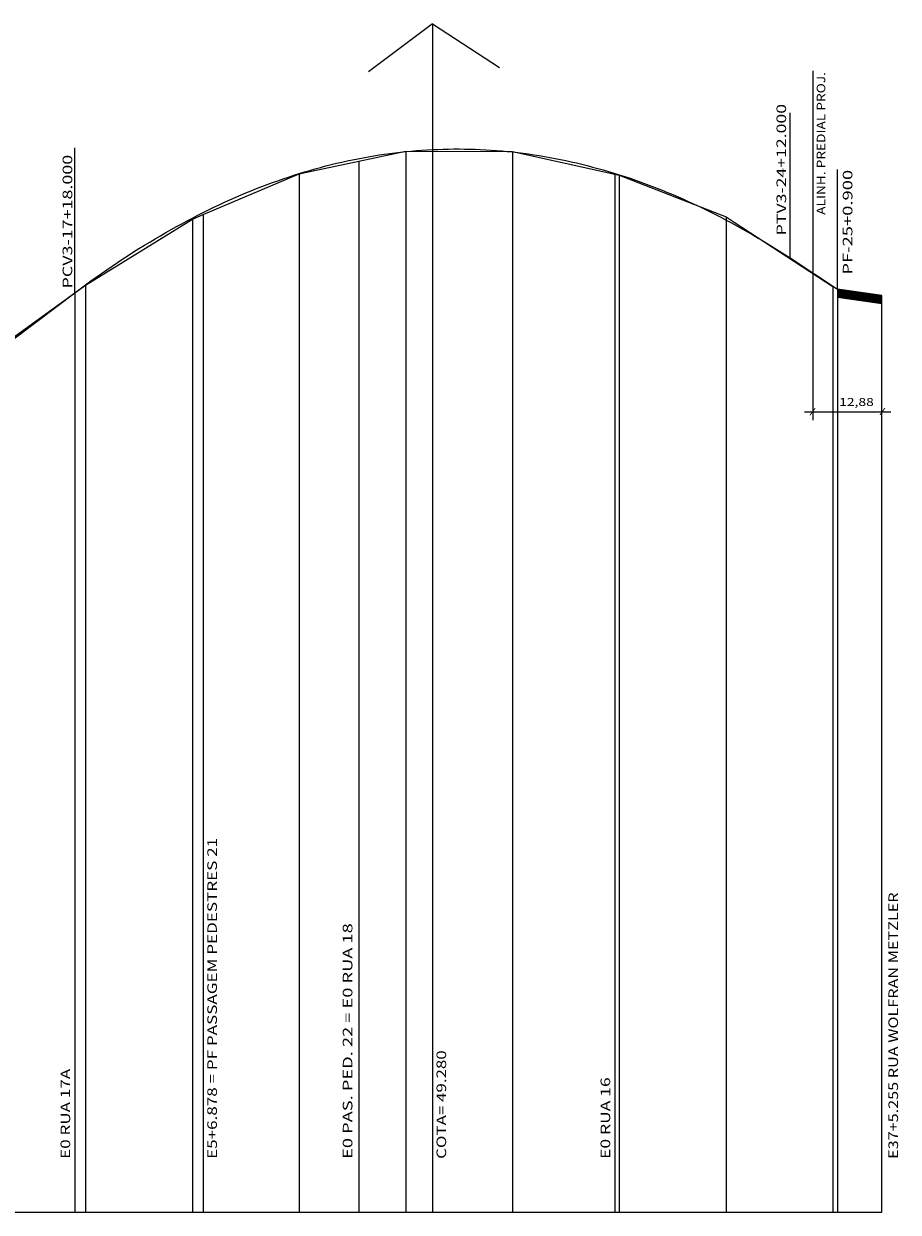
# Model space of a CAD drawing. Extents: x 0 to 856, y 13 to 671.
# Drawn here: x 428 to 592, y 126 to 349 of the extents above; entities that cross this region are included whole.
import ezdxf
from ezdxf.enums import TextEntityAlignment as Align

# ---------------------------------------------------------------- set-up
doc = ezdxf.new("R2010")
doc.units = 0
doc.header["$MEASUREMENT"] = 0
doc.linetypes.add('LIN0', pattern=[0])
doc.layers.get('0').update_dxf_attribs({"linetype": 'LIN0'})
doc.layers.add('FOLHA1', color=7, linetype='LIN0')
doc.styles.add('ROMANS', font='romans')

# ---------------------------------------------------------------- blocks, each defined once
blk = doc.blocks.new('*U3')
at = {"color": 7, "linetype": 'LIN0'}
for p, q in [((580.8158, 299.510697), (580.819046, 299.513943)), ((580.8158, 299.496555), (580.831442, 299.512197)), ((580.8158, 299.482413), (580.843838, 299.510451)), ((580.8158, 299.468271), (580.856235, 299.508706)), ((580.8158, 299.454129), (580.868631, 299.50696)), ((580.8158, 299.439987), (580.881028, 299.505214)), ((580.8158, 299.425844), (580.893424, 299.503468)), ((580.8158, 299.411702), (580.90582, 299.501723)), ((580.8158, 299.39756), (580.918217, 299.499977)), ((580.8158, 299.383418), (580.930613, 299.498231)), ((580.8158, 299.369276), (580.943009, 299.496485)), ((580.8158, 299.355134), (580.955406, 299.49474)), ((580.8158, 299.340992), (580.967802, 299.492994)), ((580.8158, 299.326849), (580.980199, 299.491248)), ((580.8158, 299.312707), (580.992595, 299.489502)), ((580.8158, 299.298565), (581.004991, 299.487757)), ((580.8158, 299.284423), (581.017388, 299.486011)), ((580.8158, 299.270281), (581.029784, 299.484265)), ((580.8158, 299.256139), (581.04218, 299.482519)), ((580.8158, 299.241997), (581.054577, 299.480774)), ((580.8158, 299.227855), (581.066973, 299.479028)), ((580.8158, 299.213712), (581.07937, 299.477282)), ((580.8158, 299.19957), (581.091766, 299.475536)), ((580.8158, 299.185428), (581.104162, 299.47379)), ((580.8158, 299.171286), (581.116559, 299.472045)), ((580.8158, 299.157144), (581.128955, 299.470299)), ((580.8158, 299.143002), (581.141351, 299.468553)), ((580.8158, 299.12886), (581.153748, 299.466807)), ((580.8158, 299.114717), (581.166144, 299.465062)), ((580.8158, 299.100575), (581.178541, 299.463316)), ((580.8158, 299.086433), (581.190937, 299.46157)), ((580.8158, 299.072291), (581.203333, 299.459824)), ((580.8158, 299.058149), (581.21573, 299.458079)), ((580.8158, 299.044007), (581.228126, 299.456333)), ((580.8158, 299.029865), (581.240522, 299.454587)), ((580.8158, 299.015722), (581.252919, 299.452841)), ((580.8158, 299.00158), (581.265315, 299.451096)), ((580.8158, 298.987438), (581.277712, 299.44935)), ((580.8158, 298.973296), (581.290108, 299.447604)), ((580.8158, 298.959154), (581.302504, 299.445858)), ((580.8158, 298.945012), (581.314901, 299.444113)), ((580.8158, 298.93087), (581.327297, 299.442367)), ((580.8158, 298.916728), (581.339694, 299.440621)), ((580.8158, 298.902585), (581.35209, 299.438875)), ((580.8158, 298.888443), (581.364486, 299.43713)), ((580.8158, 298.874301), (581.376883, 299.435384)), ((580.8158, 298.860159), (581.389279, 299.433638)), ((580.8158, 298.846017), (581.401675, 299.431892)), ((580.8158, 298.831875), (581.414072, 299.430147)), ((580.8158, 298.817733), (581.426468, 299.428401)), ((580.8158, 298.80359), (581.438865, 299.426655)), ((580.8158, 298.789448), (581.451261, 299.424909)), ((580.8158, 298.775306), (581.463657, 299.423163)), ((580.8158, 298.761164), (581.476054, 299.421418)), ((580.8158, 298.747022), (581.48845, 299.419672)), ((580.8158, 298.73288), (581.500846, 299.417926)), ((580.8158, 298.718738), (581.513243, 299.41618)), ((580.8158, 298.704596), (581.525639, 299.414435)), ((580.8158, 298.690453), (581.538036, 299.412689)), ((580.8158, 298.676311), (581.550432, 299.410943)), ((580.8158, 298.662169), (581.562828, 299.409197)), ((580.8158, 298.648027), (581.575225, 299.407452)), ((580.8158, 298.633885), (581.587621, 299.405706)), ((580.8158, 298.619743), (581.600017, 299.40396)), ((580.8158, 298.605601), (581.612414, 299.402214)), ((580.8158, 298.591458), (581.62481, 299.400469)), ((580.8158, 298.577316), (581.637207, 299.398723)), ((580.8158, 298.563174), (581.649603, 299.396977)), ((580.8158, 298.549032), (581.661999, 299.395231)), ((580.8158, 298.53489), (581.674396, 299.393486)), ((580.8158, 298.520748), (581.686792, 299.39174)), ((580.8158, 298.506606), (581.699188, 299.389994)), ((580.8158, 298.492463), (581.711585, 299.388248)), ((580.8158, 298.478321), (581.723981, 299.386503)), ((580.8158, 298.464179), (581.736378, 299.384757)), ((580.8158, 298.450037), (581.748774, 299.383011)), ((580.8158, 298.435895), (581.76117, 299.381265)), ((580.8158, 298.421753), (581.773567, 299.37952)), ((580.8158, 298.407611), (581.785963, 299.377774)), ((580.8158, 298.393469), (581.798359, 299.376028)), ((580.8158, 298.379326), (581.810756, 299.374282)), ((580.8158, 298.365184), (581.823152, 299.372536)), ((580.8158, 298.351042), (581.835549, 299.370791)), ((580.8158, 298.3369), (581.847945, 299.369045)), ((580.8158, 298.322758), (581.860341, 299.367299)), ((580.8158, 298.308616), (581.872738, 299.365553)), ((580.8158, 298.294474), (581.885134, 299.363808)), ((580.8158, 298.280331), (581.89753, 299.362062)), ((580.8158, 298.266189), (581.909927, 299.360316)), ((580.8158, 298.252047), (581.922323, 299.35857)), ((580.8158, 298.237905), (581.93472, 299.356825)), ((580.8158, 298.223763), (581.947116, 299.355079)), ((580.8158, 298.209621), (581.959512, 299.353333)), ((580.8158, 298.195479), (581.971909, 299.351587)), ((580.8158, 298.181336), (581.984305, 299.349842)), ((580.8158, 298.167194), (581.996702, 299.348096)), ((580.8158, 298.153052), (582.009098, 299.34635)), ((580.8158, 298.13891), (582.021494, 299.344604)), ((580.8158, 298.124768), (582.033891, 299.342859)), ((580.8158, 298.110626), (582.046287, 299.341113)), ((580.8158, 298.096484), (582.058683, 299.339367)), ((580.8158, 298.082342), (582.07108, 299.337621)), ((580.8158, 298.068199), (582.083476, 299.335876)), ((580.8158, 298.054057), (582.095873, 299.33413)), ((580.8158, 298.039915), (582.108269, 299.332384)), ((580.8158, 298.025773), (582.120665, 299.330638)), ((580.818227, 298.014058), (582.133062, 299.328893)), ((580.830624, 298.012312), (582.145458, 299.327147)), ((580.84302, 298.010567), (582.157854, 299.325401)), ((580.855416, 298.008821), (582.170251, 299.323655)), ((580.867813, 298.007075), (582.182647, 299.321909)), ((580.880209, 298.005329), (582.195044, 299.320164)), ((580.892606, 298.003584), (582.20744, 299.318418)), ((580.905002, 298.001838), (582.219836, 299.316672)), ((580.917398, 298.000092), (582.232233, 299.314926)), ((580.929795, 297.998346), (582.244629, 299.313181)), ((580.942191, 297.996601), (582.257025, 299.311435)), ((580.954587, 297.994855), (582.269422, 299.309689)), ((580.966984, 297.993109), (582.281818, 299.307943)), ((580.97938, 297.991363), (582.294215, 299.306198)), ((580.991777, 297.989618), (582.306611, 299.304452)), ((581.004173, 297.987872), (582.319007, 299.302706)), ((581.016569, 297.986126), (582.331404, 299.30096)), ((581.028966, 297.98438), (582.3438, 299.299215)), ((581.041362, 297.982635), (582.356196, 299.297469)), ((581.053758, 297.980889), (582.368593, 299.295723)), ((581.066155, 297.979143), (582.380989, 299.293977)), ((581.078551, 297.977397), (582.393386, 299.292232)), ((581.090948, 297.975651), (582.405782, 299.290486)), ((581.103344, 297.973906), (582.418178, 299.28874)), ((581.11574, 297.97216), (582.430575, 299.286994)), ((581.128137, 297.970414), (582.442971, 299.285249)), ((581.140533, 297.968668), (582.455367, 299.283503)), ((581.152929, 297.966923), (582.467764, 299.281757)), ((581.165326, 297.965177), (582.48016, 299.280011)), ((581.177722, 297.963431), (582.492557, 299.278266)), ((581.190119, 297.961685), (582.504953, 299.27652)), ((581.202515, 297.95994), (582.517349, 299.274774)), ((581.214911, 297.958194), (582.529746, 299.273028)), ((581.227308, 297.956448), (582.542142, 299.271282)), ((581.239704, 297.954702), (582.554538, 299.269537)), ((581.252101, 297.952957), (582.566935, 299.267791)), ((581.264497, 297.951211), (582.579331, 299.266045)), ((581.276893, 297.949465), (582.591728, 299.264299)), ((581.28929, 297.947719), (582.604124, 299.262554)), ((581.301686, 297.945974), (582.61652, 299.260808)), ((581.314082, 297.944228), (582.628917, 299.259062)), ((581.326479, 297.942482), (582.641313, 299.257316)), ((581.338875, 297.940736), (582.653709, 299.255571)), ((581.351272, 297.938991), (582.666106, 299.253825)), ((581.363668, 297.937245), (582.678502, 299.252079)), ((581.376064, 297.935499), (582.690899, 299.250333)), ((581.388461, 297.933753), (582.703295, 299.248588)), ((581.400857, 297.932008), (582.715691, 299.246842)), ((581.413253, 297.930262), (582.728088, 299.245096)), ((581.42565, 297.928516), (582.740484, 299.24335)), ((581.438046, 297.92677), (582.752881, 299.241605)), ((581.450443, 297.925024), (582.765277, 299.239859)), ((581.462839, 297.923279), (582.777673, 299.238113)), ((581.475235, 297.921533), (582.79007, 299.236367)), ((581.487632, 297.919787), (582.802466, 299.234622)), ((581.500028, 297.918041), (582.814862, 299.232876)), ((581.512424, 297.916296), (582.827259, 299.23113)), ((581.524821, 297.91455), (582.839655, 299.229384)), ((581.537217, 297.912804), (582.852052, 299.227639)), ((581.549614, 297.911058), (582.864448, 299.225893)), ((581.56201, 297.909313), (582.876844, 299.224147)), ((581.574406, 297.907567), (582.889241, 299.222401)), ((581.586803, 297.905821), (582.901637, 299.220655)), ((581.599199, 297.904075), (582.914033, 299.21891)), ((581.611595, 297.90233), (582.92643, 299.217164)), ((581.623992, 297.900584), (582.938826, 299.215418)), ((581.636388, 297.898838), (582.951223, 299.213672)), ((581.648785, 297.897092), (582.963619, 299.211927)), ((581.661181, 297.895347), (582.976015, 299.210181)), ((581.673577, 297.893601), (582.988412, 299.208435)), ((581.685974, 297.891855), (583.000808, 299.206689)), ((581.69837, 297.890109), (583.013204, 299.204944)), ((581.710766, 297.888364), (583.025601, 299.203198)), ((581.723163, 297.886618), (583.037997, 299.201452)), ((581.735559, 297.884872), (583.050394, 299.199706)), ((581.747956, 297.883126), (583.06279, 299.197961)), ((581.760352, 297.881381), (583.075186, 299.196215)), ((581.772748, 297.879635), (583.087583, 299.194469)), ((581.785145, 297.877889), (583.099979, 299.192723)), ((581.797541, 297.876143), (583.112375, 299.190978)), ((581.809937, 297.874397), (583.124772, 299.189232)), ((581.822334, 297.872652), (583.137168, 299.187486)), ((581.83473, 297.870906), (583.149565, 299.18574)), ((581.847127, 297.86916), (583.161961, 299.183995)), ((581.859523, 297.867414), (583.174357, 299.182249)), ((581.871919, 297.865669), (583.186754, 299.180503)), ((581.884316, 297.863923), (583.19915, 299.178757)), ((581.896712, 297.862177), (583.211546, 299.177012)), ((581.909108, 297.860431), (583.223943, 299.175266)), ((581.921505, 297.858686), (583.236339, 299.17352)), ((581.933901, 297.85694), (583.248736, 299.171774)), ((581.946298, 297.855194), (583.261132, 299.170029)), ((581.958694, 297.853448), (583.273528, 299.168283)), ((581.97109, 297.851703), (583.285925, 299.166537)), ((581.983487, 297.849957), (583.298321, 299.164791)), ((581.995883, 297.848211), (583.310717, 299.163045)), ((582.00828, 297.846465), (583.323114, 299.1613)), ((582.020676, 297.84472), (583.33551, 299.159554)), ((582.033072, 297.842974), (583.347907, 299.157808)), ((582.045469, 297.841228), (583.360303, 299.156062)), ((582.057865, 297.839482), (583.372699, 299.154317)), ((582.070261, 297.837737), (583.385096, 299.152571)), ((582.082658, 297.835991), (583.397492, 299.150825)), ((582.095054, 297.834245), (583.409889, 299.149079)), ((582.107451, 297.832499), (583.422285, 299.147334)), ((582.119847, 297.830754), (583.434681, 299.145588)), ((582.132243, 297.829008), (583.447078, 299.143842)), ((582.14464, 297.827262), (583.459474, 299.142096)), ((582.157036, 297.825516), (583.47187, 299.140351)), ((582.169432, 297.82377), (583.484267, 299.138605)), ((582.181829, 297.822025), (583.496663, 299.136859)), ((582.194225, 297.820279), (583.50906, 299.135113)), ((582.206622, 297.818533), (583.521456, 299.133368)), ((582.219018, 297.816787), (583.533852, 299.131622)), ((582.231414, 297.815042), (583.546249, 299.129876)), ((582.243811, 297.813296), (583.558645, 299.12813)), ((582.256207, 297.81155), (583.571041, 299.126385)), ((582.268603, 297.809804), (583.583438, 299.124639)), ((582.281, 297.808059), (583.595834, 299.122893)), ((582.293396, 297.806313), (583.608231, 299.121147)), ((582.305793, 297.804567), (583.620627, 299.119402)), ((582.318189, 297.802821), (583.633023, 299.117656)), ((582.330585, 297.801076), (583.64542, 299.11591)), ((582.342982, 297.79933), (583.657816, 299.114164)), ((582.355378, 297.797584), (583.670212, 299.112418)), ((582.367774, 297.795838), (583.682609, 299.110673)), ((582.380171, 297.794093), (583.695005, 299.108927)), ((582.392567, 297.792347), (583.707402, 299.107181)), ((582.404964, 297.790601), (583.719798, 299.105435)), ((582.41736, 297.788855), (583.732194, 299.10369)), ((582.429756, 297.78711), (583.744591, 299.101944)), ((582.442153, 297.785364), (583.756987, 299.100198)), ((582.454549, 297.783618), (583.769383, 299.098452)), ((582.466945, 297.781872), (583.78178, 299.096707)), ((582.479342, 297.780127), (583.794176, 299.094961)), ((582.491738, 297.778381), (583.806573, 299.093215)), ((582.504135, 297.776635), (583.818969, 299.091469)), ((582.516531, 297.774889), (583.831365, 299.089724)), ((582.528927, 297.773144), (583.843762, 299.087978)), ((582.541324, 297.771398), (583.856158, 299.086232)), ((582.55372, 297.769652), (583.868554, 299.084486)), ((582.566116, 297.767906), (583.880951, 299.082741)), ((582.578513, 297.76616), (583.893347, 299.080995)), ((582.590909, 297.764415), (583.905744, 299.079249)), ((582.603306, 297.762669), (583.91814, 299.077503)), ((582.615702, 297.760923), (583.930536, 299.075758)), ((582.628098, 297.759177), (583.942933, 299.074012)), ((582.640495, 297.757432), (583.955329, 299.072266)), ((582.652891, 297.755686), (583.967725, 299.07052)), ((582.665287, 297.75394), (583.980122, 299.068775)), ((582.677684, 297.752194), (583.992518, 299.067029)), ((582.69008, 297.750449), (584.004915, 299.065283)), ((582.702477, 297.748703), (584.017311, 299.063537)), ((582.714873, 297.746957), (584.029707, 299.061791)), ((582.727269, 297.745211), (584.042104, 299.060046)), ((582.739666, 297.743466), (584.0545, 299.0583)), ((582.752062, 297.74172), (584.066896, 299.056554)), ((582.764459, 297.739974), (584.079293, 299.054808)), ((582.776855, 297.738228), (584.091689, 299.053063)), ((582.789251, 297.736483), (584.104086, 299.051317)), ((582.801648, 297.734737), (584.116482, 299.049571)), ((582.814044, 297.732991), (584.128878, 299.047825)), ((582.82644, 297.731245), (584.141275, 299.04608)), ((582.838837, 297.7295), (584.153671, 299.044334)), ((582.851233, 297.727754), (584.166068, 299.042588)), ((582.86363, 297.726008), (584.178464, 299.040842)), ((582.876026, 297.724262), (584.19086, 299.039097)), ((582.888422, 297.722517), (584.203257, 299.037351)), ((582.900819, 297.720771), (584.215653, 299.035605)), ((582.913215, 297.719025), (584.228049, 299.033859)), ((582.925611, 297.717279), (584.240446, 299.032114)), ((582.938008, 297.715533), (584.252842, 299.030368)), ((582.950404, 297.713788), (584.265239, 299.028622)), ((582.962801, 297.712042), (584.277635, 299.026876)), ((582.975197, 297.710296), (584.290031, 299.025131)), ((582.987593, 297.70855), (584.302428, 299.023385)), ((582.99999, 297.706805), (584.314824, 299.021639)), ((583.012386, 297.705059), (584.32722, 299.019893)), ((583.024782, 297.703313), (584.339617, 299.018148)), ((583.037179, 297.701567), (584.352013, 299.016402)), ((583.049575, 297.699822), (584.36441, 299.014656)), ((583.061972, 297.698076), (584.376806, 299.01291)), ((583.074368, 297.69633), (584.389202, 299.011164)), ((583.086764, 297.694584), (584.401599, 299.009419)), ((583.099161, 297.692839), (584.413995, 299.007673)), ((583.111557, 297.691093), (584.426391, 299.005927)), ((583.123953, 297.689347), (584.438788, 299.004181)), ((583.13635, 297.687601), (584.451184, 299.002436)), ((583.148746, 297.685856), (584.463581, 299.00069)), ((583.161143, 297.68411), (584.475977, 298.998944)), ((583.173539, 297.682364), (584.488373, 298.997198)), ((583.185935, 297.680618), (584.50077, 298.995453)), ((583.198332, 297.678873), (584.513166, 298.993707)), ((583.210728, 297.677127), (584.525562, 298.991961)), ((583.223124, 297.675381), (584.537959, 298.990215)), ((583.235521, 297.673635), (584.550355, 298.98847)), ((583.247917, 297.67189), (584.562752, 298.986724)), ((583.260314, 297.670144), (584.575148, 298.984978)), ((583.27271, 297.668398), (584.587544, 298.983232)), ((583.285106, 297.666652), (584.599941, 298.981487)), ((583.297503, 297.664906), (584.612337, 298.979741)), ((583.309899, 297.663161), (584.624733, 298.977995)), ((583.322295, 297.661415), (584.63713, 298.976249)), ((583.334692, 297.659669), (584.649526, 298.974504)), ((583.347088, 297.657923), (584.661923, 298.972758)), ((583.359485, 297.656178), (584.674319, 298.971012)), ((583.371881, 297.654432), (584.686715, 298.969266)), ((583.384277, 297.652686), (584.699112, 298.967521)), ((583.396674, 297.65094), (584.711508, 298.965775)), ((583.40907, 297.649195), (584.723904, 298.964029)), ((583.421467, 297.647449), (584.736301, 298.962283)), ((583.433863, 297.645703), (584.748697, 298.960537)), ((583.446259, 297.643957), (584.761094, 298.958792)), ((583.458656, 297.642212), (584.77349, 298.957046)), ((583.471052, 297.640466), (584.785886, 298.9553)), ((583.483448, 297.63872), (584.798283, 298.953554)), ((583.495845, 297.636974), (584.810679, 298.951809)), ((583.508241, 297.635229), (584.823075, 298.950063)), ((583.520638, 297.633483), (584.835472, 298.948317)), ((583.533034, 297.631737), (584.847868, 298.946571)), ((583.54543, 297.629991), (584.860265, 298.944826)), ((583.557827, 297.628246), (584.872661, 298.94308)), ((583.570223, 297.6265), (584.885057, 298.941334)), ((583.582619, 297.624754), (584.897454, 298.939588)), ((583.595016, 297.623008), (584.90985, 298.937843)), ((583.607412, 297.621263), (584.922247, 298.936097)), ((583.619809, 297.619517), (584.934643, 298.934351)), ((583.632205, 297.617771), (584.947039, 298.932605)), ((583.644601, 297.616025), (584.959436, 298.93086)), ((583.656998, 297.614279), (584.971832, 298.929114)), ((583.669394, 297.612534), (584.984228, 298.927368)), ((583.68179, 297.610788), (584.996625, 298.925622)), ((583.694187, 297.609042), (585.009021, 298.923877)), ((583.706583, 297.607296), (585.021418, 298.922131)), ((583.71898, 297.605551), (585.033814, 298.920385)), ((583.731376, 297.603805), (585.04621, 298.918639)), ((583.743772, 297.602059), (585.058607, 298.916894)), ((583.756169, 297.600313), (585.071003, 298.915148)), ((583.768565, 297.598568), (585.083399, 298.913402)), ((583.780961, 297.596822), (585.095796, 298.911656)), ((583.793358, 297.595076), (585.108192, 298.90991)), ((583.805754, 297.59333), (585.120589, 298.908165)), ((583.818151, 297.591585), (585.132985, 298.906419)), ((583.830547, 297.589839), (585.145381, 298.904673)), ((583.842943, 297.588093), (585.157778, 298.902927)), ((583.85534, 297.586347), (585.170174, 298.901182)), ((583.867736, 297.584602), (585.18257, 298.899436)), ((583.880132, 297.582856), (585.194967, 298.89769)), ((583.892529, 297.58111), (585.207363, 298.895944)), ((583.904925, 297.579364), (585.21976, 298.894199)), ((583.917322, 297.577619), (585.232156, 298.892453)), ((583.929718, 297.575873), (585.244552, 298.890707)), ((583.942114, 297.574127), (585.256949, 298.888961)), ((583.954511, 297.572381), (585.269345, 298.887216)), ((583.966907, 297.570636), (585.281741, 298.88547)), ((583.979303, 297.56889), (585.294138, 298.883724)), ((583.9917, 297.567144), (585.306534, 298.881978)), ((584.004096, 297.565398), (585.318931, 298.880233)), ((584.016493, 297.563652), (585.331327, 298.878487)), ((584.028889, 297.561907), (585.343723, 298.876741)), ((584.041285, 297.560161), (585.35612, 298.874995)), ((584.053682, 297.558415), (585.368516, 298.87325)), ((584.066078, 297.556669), (585.380912, 298.871504)), ((584.078474, 297.554924), (585.393309, 298.869758)), ((584.090871, 297.553178), (585.405705, 298.868012)), ((584.103267, 297.551432), (585.418102, 298.866267)), ((584.115664, 297.549686), (585.430498, 298.864521)), ((584.12806, 297.547941), (585.442894, 298.862775)), ((584.140456, 297.546195), (585.455291, 298.861029)), ((584.152853, 297.544449), (585.467687, 298.859283)), ((584.165249, 297.542703), (585.480083, 298.857538)), ((584.177646, 297.540958), (585.49248, 298.855792)), ((584.190042, 297.539212), (585.504876, 298.854046)), ((584.202438, 297.537466), (585.517273, 298.8523)), ((584.214835, 297.53572), (585.529669, 298.850555)), ((584.227231, 297.533975), (585.542065, 298.848809)), ((584.239627, 297.532229), (585.554462, 298.847063)), ((584.252024, 297.530483), (585.566858, 298.845317)), ((584.26442, 297.528737), (585.579255, 298.843572)), ((584.276817, 297.526992), (585.591651, 298.841826)), ((584.289213, 297.525246), (585.604047, 298.84008)), ((584.301609, 297.5235), (585.616444, 298.838334)), ((584.314006, 297.521754), (585.62884, 298.836589)), ((584.326402, 297.520009), (585.641236, 298.834843)), ((584.338798, 297.518263), (585.653633, 298.833097)), ((584.351195, 297.516517), (585.666029, 298.831351)), ((584.363591, 297.514771), (585.678426, 298.829606)), ((584.375988, 297.513025), (585.690822, 298.82786)), ((584.388384, 297.51128), (585.703218, 298.826114)), ((584.40078, 297.509534), (585.715615, 298.824368)), ((584.413177, 297.507788), (585.728011, 298.822623)), ((584.425573, 297.506042), (585.740407, 298.820877)), ((584.437969, 297.504297), (585.752804, 298.819131)), ((584.450366, 297.502551), (585.7652, 298.817385)), ((584.462762, 297.500805), (585.777597, 298.81564)), ((584.475159, 297.499059), (585.789993, 298.813894)), ((584.487555, 297.497314), (585.802389, 298.812148)), ((584.499951, 297.495568), (585.814786, 298.810402)), ((584.512348, 297.493822), (585.827182, 298.808657)), ((584.524744, 297.492076), (585.839578, 298.806911)), ((584.53714, 297.490331), (585.851975, 298.805165)), ((584.549537, 297.488585), (585.864371, 298.803419)), ((584.561933, 297.486839), (585.876768, 298.801673)), ((584.57433, 297.485093), (585.889164, 298.799928)), ((584.586726, 297.483348), (585.90156, 298.798182)), ((584.599122, 297.481602), (585.913957, 298.796436)), ((584.611519, 297.479856), (585.926353, 298.79469)), ((584.623915, 297.47811), (585.938749, 298.792945)), ((584.636311, 297.476365), (585.951146, 298.791199)), ((584.648708, 297.474619), (585.963542, 298.789453)), ((584.661104, 297.472873), (585.975939, 298.787707)), ((584.673501, 297.471127), (585.988335, 298.785962)), ((584.685897, 297.469382), (586.000731, 298.784216)), ((584.698293, 297.467636), (586.013128, 298.78247)), ((584.71069, 297.46589), (586.025524, 298.780724)), ((584.723086, 297.464144), (586.03792, 298.778979)), ((584.735482, 297.462398), (586.050317, 298.777233)), ((584.747879, 297.460653), (586.062713, 298.775487)), ((584.760275, 297.458907), (586.07511, 298.773741)), ((584.772672, 297.457161), (586.087506, 298.771996)), ((584.785068, 297.455415), (586.099902, 298.77025)), ((584.797464, 297.45367), (586.112299, 298.768504)), ((584.809861, 297.451924), (586.124695, 298.766758)), ((584.822257, 297.450178), (586.137091, 298.765013)), ((584.834654, 297.448432), (586.149488, 298.763267)), ((584.84705, 297.446687), (586.161884, 298.761521)), ((584.859446, 297.444941), (586.174281, 298.759775)), ((584.871843, 297.443195), (586.186677, 298.75803)), ((584.884239, 297.441449), (586.199073, 298.756284)), ((584.896635, 297.439704), (586.21147, 298.754538)), ((584.909032, 297.437958), (586.223866, 298.752792)), ((584.921428, 297.436212), (586.236262, 298.751046)), ((584.933825, 297.434466), (586.248659, 298.749301)), ((584.946221, 297.432721), (586.261055, 298.747555)), ((584.958617, 297.430975), (586.273452, 298.745809)), ((584.971014, 297.429229), (586.285848, 298.744063)), ((584.98341, 297.427483), (586.298244, 298.742318)), ((584.995806, 297.425738), (586.310641, 298.740572)), ((585.008203, 297.423992), (586.323037, 298.738826)), ((585.020599, 297.422246), (586.335434, 298.73708)), ((585.032996, 297.4205), (586.34783, 298.735335)), ((585.045392, 297.418755), (586.360226, 298.733589)), ((585.057788, 297.417009), (586.372623, 298.731843)), ((585.070185, 297.415263), (586.385019, 298.730097)), ((585.082581, 297.413517), (586.397415, 298.728352)), ((585.094977, 297.411771), (586.409812, 298.726606)), ((585.107374, 297.410026), (586.422208, 298.72486)), ((585.11977, 297.40828), (586.434605, 298.723114)), ((585.132167, 297.406534), (586.447001, 298.721369)), ((585.144563, 297.404788), (586.459397, 298.719623)), ((585.156959, 297.403043), (586.471794, 298.717877)), ((585.169356, 297.401297), (586.48419, 298.716131)), ((585.181752, 297.399551), (586.496586, 298.714386)), ((585.194148, 297.397805), (586.508983, 298.71264)), ((585.206545, 297.39606), (586.521379, 298.710894)), ((585.218941, 297.394314), (586.533776, 298.709148)), ((585.231338, 297.392568), (586.546172, 298.707403)), ((585.243734, 297.390822), (586.558568, 298.705657)), ((585.25613, 297.389077), (586.570965, 298.703911)), ((585.268527, 297.387331), (586.583361, 298.702165)), ((585.280923, 297.385585), (586.595757, 298.700419)), ((585.293319, 297.383839), (586.608154, 298.698674)), ((585.305716, 297.382094), (586.62055, 298.696928)), ((585.318112, 297.380348), (586.632947, 298.695182)), ((585.330509, 297.378602), (586.645343, 298.693436)), ((585.342905, 297.376856), (586.657739, 298.691691)), ((585.355301, 297.375111), (586.670136, 298.689945)), ((585.367698, 297.373365), (586.682532, 298.688199)), ((585.380094, 297.371619), (586.694928, 298.686453)), ((585.39249, 297.369873), (586.707325, 298.684708)), ((585.404887, 297.368128), (586.719721, 298.682962)), ((585.417283, 297.366382), (586.732118, 298.681216)), ((585.42968, 297.364636), (586.744514, 298.67947)), ((585.442076, 297.36289), (586.75691, 298.677725)), ((585.454472, 297.361145), (586.769307, 298.675979)), ((585.466869, 297.359399), (586.781703, 298.674233)), ((585.479265, 297.357653), (586.794099, 298.672487)), ((585.491661, 297.355907), (586.806496, 298.670742)), ((585.504058, 297.354161), (586.818892, 298.668996)), ((585.516454, 297.352416), (586.831289, 298.66725)), ((585.528851, 297.35067), (586.843685, 298.665504)), ((585.541247, 297.348924), (586.856081, 298.663759)), ((585.553643, 297.347178), (586.868478, 298.662013)), ((585.56604, 297.345433), (586.880874, 298.660267)), ((585.578436, 297.343687), (586.89327, 298.658521)), ((585.590833, 297.341941), (586.905667, 298.656776)), ((585.603229, 297.340195), (586.918063, 298.65503)), ((585.615625, 297.33845), (586.93046, 298.653284)), ((585.628022, 297.336704), (586.942856, 298.651538)), ((585.640418, 297.334958), (586.955252, 298.649792)), ((585.652814, 297.333212), (586.967649, 298.648047)), ((585.665211, 297.331467), (586.980045, 298.646301)), ((585.677607, 297.329721), (586.992442, 298.644555)), ((585.690004, 297.327975), (587.004838, 298.642809)), ((585.7024, 297.326229), (587.017234, 298.641064)), ((585.714796, 297.324484), (587.029631, 298.639318)), ((585.727193, 297.322738), (587.042027, 298.637572)), ((585.739589, 297.320992), (587.054423, 298.635826)), ((585.751985, 297.319246), (587.06682, 298.634081)), ((585.764382, 297.317501), (587.079216, 298.632335)), ((585.776778, 297.315755), (587.091613, 298.630589)), ((585.789175, 297.314009), (587.104009, 298.628843)), ((585.801571, 297.312263), (587.116405, 298.627098)), ((585.813967, 297.310518), (587.128802, 298.625352)), ((585.826364, 297.308772), (587.141198, 298.623606)), ((585.83876, 297.307026), (587.153594, 298.62186)), ((585.851156, 297.30528), (587.165991, 298.620115)), ((585.863553, 297.303534), (587.178387, 298.618369)), ((585.875949, 297.301789), (587.190784, 298.616623)), ((585.888346, 297.300043), (587.20318, 298.614877)), ((585.900742, 297.298297), (587.215576, 298.613132)), ((585.913138, 297.296551), (587.227973, 298.611386)), ((585.925535, 297.294806), (587.240369, 298.60964)), ((585.937931, 297.29306), (587.252765, 298.607894)), ((585.950327, 297.291314), (587.265162, 298.606149)), ((585.962724, 297.289568), (587.277558, 298.604403)), ((585.97512, 297.287823), (587.289955, 298.602657)), ((585.987517, 297.286077), (587.302351, 298.600911)), ((585.999913, 297.284331), (587.314747, 298.599165)), ((586.012309, 297.282585), (587.327144, 298.59742)), ((586.024706, 297.28084), (587.33954, 298.595674)), ((586.037102, 297.279094), (587.351936, 298.593928)), ((586.049498, 297.277348), (587.364333, 298.592182)), ((586.061895, 297.275602), (587.376729, 298.590437)), ((586.074291, 297.273857), (587.389126, 298.588691)), ((586.086688, 297.272111), (587.401522, 298.586945)), ((586.099084, 297.270365), (587.413918, 298.585199)), ((586.11148, 297.268619), (587.426315, 298.583454)), ((586.123877, 297.266874), (587.438711, 298.581708)), ((586.136273, 297.265128), (587.451107, 298.579962)), ((586.148669, 297.263382), (587.463504, 298.578216)), ((586.161066, 297.261636), (587.4759, 298.576471)), ((586.173462, 297.259891), (587.488297, 298.574725)), ((586.185859, 297.258145), (587.500693, 298.572979)), ((586.198255, 297.256399), (587.513089, 298.571233)), ((586.210651, 297.254653), (587.525486, 298.569488)), ((586.223048, 297.252907), (587.537882, 298.567742)), ((586.235444, 297.251162), (587.550278, 298.565996)), ((586.24784, 297.249416), (587.562675, 298.56425)), ((586.260237, 297.24767), (587.575071, 298.562505)), ((586.272633, 297.245924), (587.587468, 298.560759)), ((586.28503, 297.244179), (587.599864, 298.559013)), ((586.297426, 297.242433), (587.61226, 298.557267)), ((586.309822, 297.240687), (587.624657, 298.555522)), ((586.322219, 297.238941), (587.637053, 298.553776)), ((586.334615, 297.237196), (587.649449, 298.55203)), ((586.347012, 297.23545), (587.661846, 298.550284)), ((586.359408, 297.233704), (587.674242, 298.548538)), ((586.371804, 297.231958), (587.686639, 298.546793)), ((586.384201, 297.230213), (587.699035, 298.545047)), ((586.396597, 297.228467), (587.711431, 298.543301)), ((586.408993, 297.226721), (587.723828, 298.541555)), ((586.42139, 297.224975), (587.736224, 298.53981)), ((586.433786, 297.22323), (587.748621, 298.538064)), ((586.446183, 297.221484), (587.761017, 298.536318)), ((586.458579, 297.219738), (587.773413, 298.534572)), ((586.470975, 297.217992), (587.78581, 298.532827)), ((586.483372, 297.216247), (587.798206, 298.531081)), ((586.495768, 297.214501), (587.810602, 298.529335)), ((586.508164, 297.212755), (587.822999, 298.527589)), ((586.520561, 297.211009), (587.835395, 298.525844)), ((586.532957, 297.209264), (587.847792, 298.524098)), ((586.545354, 297.207518), (587.860188, 298.522352)), ((586.55775, 297.205772), (587.872584, 298.520606)), ((586.570146, 297.204026), (587.884981, 298.518861)), ((586.582543, 297.20228), (587.897377, 298.517115)), ((586.594939, 297.200535), (587.909773, 298.515369)), ((586.607335, 297.198789), (587.92217, 298.513623)), ((586.619732, 297.197043), (587.934566, 298.511878)), ((586.632128, 297.195297), (587.946963, 298.510132)), ((586.644525, 297.193552), (587.959359, 298.508386)), ((586.656921, 297.191806), (587.971755, 298.50664)), ((586.669317, 297.19006), (587.984152, 298.504895)), ((586.681714, 297.188314), (587.996548, 298.503149)), ((586.69411, 297.186569), (588.008944, 298.501403)), ((586.706506, 297.184823), (588.021341, 298.499657)), ((586.718903, 297.183077), (588.033737, 298.497911)), ((586.731299, 297.181331), (588.046134, 298.496166)), ((586.743696, 297.179586), (588.05853, 298.49442)), ((586.756092, 297.17784), (588.070926, 298.492674)), ((586.768488, 297.176094), (588.083323, 298.490928)), ((586.780885, 297.174348), (588.095719, 298.489183)), ((586.793281, 297.172603), (588.108115, 298.487437)), ((586.805677, 297.170857), (588.120512, 298.485691)), ((586.818074, 297.169111), (588.132908, 298.483945)), ((586.83047, 297.167365), (588.145305, 298.4822)), ((586.842867, 297.16562), (588.157701, 298.480454)), ((586.855263, 297.163874), (588.170097, 298.478708)), ((586.867659, 297.162128), (588.182494, 298.476962)), ((586.880056, 297.160382), (588.19489, 298.475217)), ((586.892452, 297.158637), (588.207286, 298.473471)), ((586.904848, 297.156891), (588.219683, 298.471725)), ((586.917245, 297.155145), (588.232079, 298.469979)), ((586.929641, 297.153399), (588.244476, 298.468234)), ((586.942038, 297.151653), (588.256872, 298.466488)), ((586.954434, 297.149908), (588.269268, 298.464742)), ((586.96683, 297.148162), (588.281665, 298.462996)), ((586.979227, 297.146416), (588.294061, 298.461251)), ((586.991623, 297.14467), (588.306457, 298.459505)), ((587.00402, 297.142925), (588.318854, 298.457759)), ((587.016416, 297.141179), (588.33125, 298.456013)), ((587.028812, 297.139433), (588.343647, 298.454268)), ((587.041209, 297.137687), (588.356043, 298.452522)), ((587.053605, 297.135942), (588.368439, 298.450776)), ((587.066001, 297.134196), (588.380836, 298.44903)), ((587.078398, 297.13245), (588.393232, 298.447284)), ((587.090794, 297.130704), (588.405628, 298.445539)), ((587.103191, 297.128959), (588.418025, 298.443793)), ((587.115587, 297.127213), (588.430421, 298.442047)), ((587.127983, 297.125467), (588.442818, 298.440301)), ((587.14038, 297.123721), (588.455214, 298.438556)), ((587.152776, 297.121976), (588.46761, 298.43681)), ((587.165172, 297.12023), (588.480007, 298.435064)), ((587.177569, 297.118484), (588.492403, 298.433318)), ((587.189965, 297.116738), (588.5048, 298.431573)), ((587.202362, 297.114993), (588.517196, 298.429827)), ((587.214758, 297.113247), (588.529592, 298.428081)), ((587.227154, 297.111501), (588.541989, 298.426335)), ((587.239551, 297.109755), (588.554385, 298.42459)), ((587.251947, 297.10801), (588.566781, 298.422844)), ((587.264343, 297.106264), (588.579178, 298.421098)), ((587.27674, 297.104518), (588.591574, 298.419352)), ((587.289136, 297.102772), (588.603971, 298.417607)), ((587.301533, 297.101026), (588.616367, 298.415861)), ((587.313929, 297.099281), (588.628763, 298.414115)), ((587.326325, 297.097535), (588.64116, 298.412369)), ((587.338722, 297.095789), (588.653556, 298.410624)), ((587.351118, 297.094043), (588.665952, 298.408878)), ((587.363514, 297.092298), (588.678349, 298.407132)), ((587.375911, 297.090552), (588.690745, 298.405386)), ((587.388307, 297.088806), (588.703142, 298.403641)), ((587.400704, 297.08706), (588.715538, 298.401895)), ((587.4131, 297.085315), (588.727934, 298.400149)), ((587.425496, 297.083569), (588.740331, 298.398403)), ((587.437893, 297.081823), (588.752727, 298.396658)), ((587.450289, 297.080077), (588.765123, 298.394912)), ((587.462685, 297.078332), (588.77752, 298.393166)), ((587.475082, 297.076586), (588.789916, 298.39142)), ((587.487478, 297.07484), (588.802313, 298.389674)), ((587.499875, 297.073094), (588.814709, 298.387929)), ((587.512271, 297.071349), (588.827105, 298.386183)), ((587.524667, 297.069603), (588.839502, 298.384437)), ((587.537064, 297.067857), (588.851898, 298.382691)), ((587.54946, 297.066111), (588.864294, 298.380946)), ((587.561856, 297.064366), (588.876691, 298.3792)), ((587.574253, 297.06262), (588.889087, 298.377454)), ((587.586649, 297.060874), (588.901484, 298.375708)), ((587.599046, 297.059128), (588.91388, 298.373963)), ((587.611442, 297.057383), (588.926276, 298.372217)), ((587.623838, 297.055637), (588.938673, 298.370471)), ((587.636235, 297.053891), (588.951069, 298.368725)), ((587.648631, 297.052145), (588.963465, 298.36698)), ((587.661027, 297.050399), (588.975862, 298.365234)), ((587.673424, 297.048654), (588.988258, 298.363488)), ((587.68582, 297.046908), (589.000655, 298.361742)), ((587.698217, 297.045162), (589.013051, 298.359997)), ((587.710613, 297.043416), (589.025447, 298.358251)), ((587.723009, 297.041671), (589.037844, 298.356505)), ((587.735406, 297.039925), (589.05024, 298.354759)), ((587.747802, 297.038179), (589.062636, 298.353014)), ((587.760199, 297.036433), (589.075033, 298.351268)), ((587.772595, 297.034688), (589.087429, 298.349522)), ((587.784991, 297.032942), (589.099826, 298.347776)), ((587.797388, 297.031196), (589.112222, 298.346031)), ((587.809784, 297.02945), (589.1238, 298.343466)), ((587.82218, 297.027705), (589.1238, 298.329324)), ((587.834577, 297.025959), (589.1238, 298.315182)), ((587.846973, 297.024213), (589.1238, 298.30104)), ((587.85937, 297.022467), (589.1238, 298.286898)), ((587.871766, 297.020722), (589.1238, 298.272756)), ((587.884162, 297.018976), (589.1238, 298.258614)), ((587.896559, 297.01723), (589.1238, 298.244471)), ((587.908955, 297.015484), (589.1238, 298.230329)), ((587.921351, 297.013739), (589.1238, 298.216187)), ((587.933748, 297.011993), (589.1238, 298.202045)), ((587.946144, 297.010247), (589.1238, 298.187903)), ((587.958541, 297.008501), (589.1238, 298.173761)), ((587.970937, 297.006756), (589.1238, 298.159619)), ((587.983333, 297.00501), (589.1238, 298.145476)), ((587.99573, 297.003264), (589.1238, 298.131334)), ((588.008126, 297.001518), (589.1238, 298.117192)), ((588.020522, 296.999773), (589.1238, 298.10305)), ((588.032919, 296.998027), (589.1238, 298.088908)), ((588.045315, 296.996281), (589.1238, 298.074766)), ((588.057712, 296.994535), (589.1238, 298.060624)), ((588.070108, 296.992789), (589.1238, 298.046482)), ((588.082504, 296.991044), (589.1238, 298.032339)), ((588.094901, 296.989298), (589.1238, 298.018197)), ((588.107297, 296.987552), (589.1238, 298.004055)), ((588.119693, 296.985806), (589.1238, 297.989913)), ((588.13209, 296.984061), (589.1238, 297.975771)), ((588.144486, 296.982315), (589.1238, 297.961629)), ((588.156883, 296.980569), (589.1238, 297.947487)), ((588.169279, 296.978823), (589.1238, 297.933344)), ((588.181675, 296.977078), (589.1238, 297.919202)), ((588.194072, 296.975332), (589.1238, 297.90506)), ((588.206468, 296.973586), (589.1238, 297.890918)), ((588.218864, 296.97184), (589.1238, 297.876776)), ((588.231261, 296.970095), (589.1238, 297.862634)), ((588.243657, 296.968349), (589.1238, 297.848492)), ((588.256054, 296.966603), (589.1238, 297.834349)), ((588.26845, 296.964857), (589.1238, 297.820207)), ((588.280846, 296.963112), (589.1238, 297.806065)), ((588.293243, 296.961366), (589.1238, 297.791923)), ((588.305639, 296.95962), (589.1238, 297.777781)), ((588.318035, 296.957874), (589.1238, 297.763639)), ((588.330432, 296.956129), (589.1238, 297.749497)), ((588.342828, 296.954383), (589.1238, 297.735355)), ((588.355225, 296.952637), (589.1238, 297.721212)), ((588.367621, 296.950891), (589.1238, 297.70707)), ((588.380017, 296.949146), (589.1238, 297.692928)), ((588.392414, 296.9474), (589.1238, 297.678786)), ((588.40481, 296.945654), (589.1238, 297.664644)), ((588.417207, 296.943908), (589.1238, 297.650502)), ((588.429603, 296.942162), (589.1238, 297.63636)), ((588.441999, 296.940417), (589.1238, 297.622217)), ((588.454396, 296.938671), (589.1238, 297.608075)), ((588.466792, 296.936925), (589.1238, 297.593933)), ((588.479188, 296.935179), (589.1238, 297.579791)), ((588.491585, 296.933434), (589.1238, 297.565649)), ((588.503981, 296.931688), (589.1238, 297.551507)), ((588.516378, 296.929942), (589.1238, 297.537365)), ((588.528774, 296.928196), (589.1238, 297.523223)), ((588.54117, 296.926451), (589.1238, 297.50908)), ((588.553567, 296.924705), (589.1238, 297.494938)), ((588.565963, 296.922959), (589.1238, 297.480796)), ((588.578359, 296.921213), (589.1238, 297.466654)), ((588.590756, 296.919468), (589.1238, 297.452512)), ((588.603152, 296.917722), (589.1238, 297.43837)), ((588.615549, 296.915976), (589.1238, 297.424228)), ((588.627945, 296.91423), (589.1238, 297.410085)), ((588.640341, 296.912485), (589.1238, 297.395943)), ((588.652738, 296.910739), (589.1238, 297.381801)), ((588.665134, 296.908993), (589.1238, 297.367659)), ((588.67753, 296.907247), (589.1238, 297.353517)), ((588.689927, 296.905502), (589.1238, 297.339375)), ((588.702323, 296.903756), (589.1238, 297.325233)), ((588.71472, 296.90201), (589.1238, 297.31109)), ((588.727116, 296.900264), (589.1238, 297.296948)), ((588.739512, 296.898519), (589.1238, 297.282806)), ((588.751909, 296.896773), (589.1238, 297.268664)), ((588.764305, 296.895027), (589.1238, 297.254522)), ((588.776701, 296.893281), (589.1238, 297.24038)), ((588.789098, 296.891535), (589.1238, 297.226238)), ((588.801494, 296.88979), (589.1238, 297.212096)), ((588.813891, 296.888044), (589.1238, 297.197953)), ((588.826287, 296.886298), (589.1238, 297.183811)), ((588.838683, 296.884552), (589.1238, 297.169669)), ((588.85108, 296.882807), (589.1238, 297.155527)), ((588.863476, 296.881061), (589.1238, 297.141385)), ((588.875872, 296.879315), (589.1238, 297.127243)), ((588.888269, 296.877569), (589.1238, 297.113101)), ((588.900665, 296.875824), (589.1238, 297.098958)), ((588.913062, 296.874078), (589.1238, 297.084816)), ((588.925458, 296.872332), (589.1238, 297.070674)), ((588.937854, 296.870586), (589.1238, 297.056532)), ((588.950251, 296.868841), (589.1238, 297.04239)), ((588.962647, 296.867095), (589.1238, 297.028248)), ((588.975043, 296.865349), (589.1238, 297.014106)), ((588.98744, 296.863603), (589.1238, 296.999963)), ((588.999836, 296.861858), (589.1238, 296.985821)), ((589.012233, 296.860112), (589.1238, 296.971679)), ((589.024629, 296.858366), (589.1238, 296.957537)), ((589.037025, 296.85662), (589.1238, 296.943395)), ((589.049422, 296.854875), (589.1238, 296.929253)), ((589.061818, 296.853129), (589.1238, 296.915111)), ((589.074214, 296.851383), (589.1238, 296.900969)), ((589.086611, 296.849637), (589.1238, 296.886826)), ((589.099007, 296.847892), (589.1238, 296.872684)), ((589.111404, 296.846146), (589.1238, 296.858542))]:
    blk.add_line(p, q, dxfattribs=at)
at = {"color": 42, "linetype": 'LIN0', "flags": 128}
blk.add_lwpolyline([(580.8158, 299.5144), (580.8158, 298.0144), (589.1238, 296.8444), (589.1238, 298.3444)], close=True, dxfattribs=at)
blk = doc.blocks.new('BLOCO102392')
at = {"layer": 'FOLHA1', "color": 182, "linetype": 'LIN0'}
for q in [(492.931251, 340.233835), (517.461776, 341.032571)]:
    blk.add_line((504.9158, 349.2544), q, dxfattribs=at)
at = {"layer": 'FOLHA1', "color": 9, "linetype": 'LIN0'}
for p, q in [((504.9158, 349.2544), (504.9158, 126.4544)), ((571.9158, 305.3444), (571.9158, 332.5444)), ((437.9158, 298.8244), (437.9158, 326.0244)), ((499.9158, 325.3544), (499.9158, 126.4544)), ((519.9158, 325.3144), (519.9158, 126.4544)), ((491.1258, 323.4844), (491.1258, 126.4544)), ((479.9158, 321.1044), (479.9158, 126.4544)), ((539.0548, 321.0644), (539.0548, 126.4544)), ((539.9158, 320.8744), (539.9158, 126.4544)), ((580.8158, 299.5144), (580.8158, 321.9144)), ((459.9158, 312.6344), (459.9158, 126.4544)), ((461.9078, 313.4744), (461.9078, 126.4544)), ((559.9158, 313.0644), (559.9158, 126.4544)), ((437.8768, 298.7944), (437.8768, 126.4544)), ((439.9158, 300.2644), (439.9158, 126.4544)), ((579.9158, 300.0244), (579.9158, 126.4544)), ((580.8158, 299.5144), (580.8158, 126.4544)), ((589.1238, 126.4544), (589.1238, 298.3444))]:
    blk.add_line(p, q, dxfattribs=at)
at = {"layer": 'FOLHA1', "color": 104, "linetype": 'LIN0'}
for p, q in [((576.2438, 274.927402), (576.2438, 340.439841)), ((574.5922, 276.507402), (590.7722, 276.507402))]:
    blk.add_line(p, q, dxfattribs=at)
at = {"layer": 'FOLHA1', "color": 1, "linetype": 'LIN0'}
for p, q in [((571.9158, 305.34689), (580.8158, 299.5144)), ((359.9158, 240.115376), (437.9158, 298.824644))]:
    blk.add_line(p, q, dxfattribs=at)
at = {"layer": 'FOLHA1', "color": 254, "linetype": 'LIN0'}
blk.add_line((79.9158, 126.4544), (589.1238, 126.4544), dxfattribs=at)
at = {"layer": 'FOLHA1', "color": 254, "linetype": 'LIN0', "flags": 128}
blk.add_lwpolyline([(79.9158, 163.5444), (86.2158, 162.7744), (99.9158, 170.7744), (119.9158, 184.9344), (126.5698, 188.7344), (139.9158, 196.3644), (159.9158, 204.5544), (179.9158, 209.7844), (199.9158, 211.7844), (219.9158, 210.7944), (221.7978, 210.4544), (225.7338, 209.7444), (235.8498, 207.9244), (239.9158, 207.1944), (254.9808, 204.0244), (259.9158, 202.9844), (279.9158, 203.6044), (299.9158, 208.2144), (309.7938, 212.1644), (319.9158, 216.2144), (324.6018, 218.6844), (339.9158, 226.7544), (353.8528, 235.8244), (356.7908, 237.7344), (359.9158, 239.7644), (379.9158, 255.2544), (387.6568, 261.4644), (399.9158, 271.3044), (403.0708, 273.5944), (409.1308, 277.9944), (419.9158, 285.8344), (437.8768, 298.7944), (439.9158, 300.2644), (459.9158, 312.6344), (461.9078, 313.4744), (479.9158, 321.1044), (482.2448, 321.5944), (491.1258, 323.4844), (499.9158, 325.3544), (519.9158, 325.3144), (539.0548, 321.0644), (539.9158, 320.8744), (559.9158, 313.0644), (561.4188, 312.0844), (579.9158, 300.0244), (580.8158, 299.5144), (589.1238, 298.3444)], dxfattribs=at)
at = {"layer": 'FOLHA1', "color": 1, "linetype": 'LIN0', "flags": 128}
blk.add_lwpolyline([(437.9158, 298.824644), (438.9158, 299.572073), (439.9158, 300.308995), (440.9158, 301.035408), (441.9158, 301.751315), (442.9158, 302.456713), (443.9158, 303.151605), (444.9158, 303.835988), (445.9158, 304.509864), (446.9158, 305.173232), (447.9158, 305.826093), (448.9158, 306.468446), (449.9158, 307.100292), (450.9158, 307.721629), (451.9158, 308.33246), (452.9158, 308.932782), (453.9158, 309.522597), (454.9158, 310.101905), (455.9158, 310.670705), (456.9158, 311.228997), (457.9158, 311.776782), (458.9158, 312.314059), (459.9158, 312.840828), (460.9158, 313.35709), (461.9158, 313.862844), (462.9158, 314.358091), (463.9158, 314.84283), (464.9158, 315.317061), (465.9158, 315.780785), (466.9158, 316.234001), (467.9158, 316.67671), (468.9158, 317.108911), (469.9158, 317.530604), (470.9158, 317.94179), (471.9158, 318.342468), (472.9158, 318.732639), (473.9158, 319.112302), (474.9158, 319.481457), (475.9158, 319.840105), (476.9158, 320.188245), (477.9158, 320.525878), (478.9158, 320.853003), (479.9158, 321.16962), (480.9158, 321.47573), (481.9158, 321.771332), (482.9158, 322.056427), (483.9158, 322.331014), (484.9158, 322.595093), (485.9158, 322.848665), (486.9158, 323.091729), (487.9158, 323.324286), (488.9158, 323.546335), (489.9158, 323.757876), (490.9158, 323.95891), (491.9158, 324.149436), (492.9158, 324.329454), (493.9158, 324.498965), (494.9158, 324.657969), (495.9158, 324.806464), (496.9158, 324.944452), (497.9158, 325.071933), (498.9158, 325.188906), (499.9158, 325.295371), (500.9158, 325.391329), (501.9158, 325.476779), (502.9158, 325.551721), (503.9158, 325.616156), (504.9158, 325.670084), (505.9158, 325.713503), (506.9158, 325.746415), (507.9158, 325.76882), (508.9158, 325.780717), (509.9158, 325.782106), (510.9158, 325.772988), (511.9158, 325.753362), (512.9158, 325.723228), (513.9158, 325.682587), (514.9158, 325.631438), (515.9158, 325.569782), (516.9158, 325.497618), (517.9158, 325.414946), (518.9158, 325.321767), (519.9158, 325.21808), (520.9158, 325.103886), (521.9158, 324.979184), (522.9158, 324.843974), (523.9158, 324.698257), (524.9158, 324.542032), (525.9158, 324.3753), (526.9158, 324.19806), (527.9158, 324.010312), (528.9158, 323.812057), (529.9158, 323.603294), (530.9158, 323.384024), (531.9158, 323.154246), (532.9158, 322.91396), (533.9158, 322.663167), (534.9158, 322.401866), (535.9158, 322.130058), (536.9158, 321.847742), (537.9158, 321.554918), (538.9158, 321.251587), (539.9158, 320.937748), (540.9158, 320.613402), (541.9158, 320.278548), (542.9158, 319.933186), (543.9158, 319.577317), (544.9158, 319.21094), (545.9158, 318.834055), (546.9158, 318.446663), (547.9158, 318.048763), (548.9158, 317.640356), (549.9158, 317.221441), (550.9158, 316.792019), (551.9158, 316.352089), (552.9158, 315.901651), (553.9158, 315.440706), (554.9158, 314.969253), (555.9158, 314.487292), (556.9158, 313.994824), (557.9158, 313.491849), (558.9158, 312.978365), (559.9158, 312.454374), (560.9158, 311.919876), (561.9158, 311.37487), (562.9158, 310.819356), (563.9158, 310.253335), (564.9158, 309.676806), (565.9158, 309.089769), (566.9158, 308.492225), (567.9158, 307.884173), (568.9158, 307.265614), (569.9158, 306.636547), (570.9158, 305.996972), (571.9158, 305.34689)], dxfattribs=at)
at = {"layer": 'FOLHA1', "color": 42}
blk.add_blockref('*U3', (0, 0), dxfattribs=at)
at = {"layer": 'FOLHA1', "color": 10, "style": 'ROMANS', "width": 1.003333}
blk.add_text('ALINH. PREDIAL PROJ.', height=1.6, rotation=90, dxfattribs=at).set_placement((578.4976, 313.4404), (578.4976, 340.195956), align=Align.FIT)
at = {"layer": 'FOLHA1', "color": 9, "style": 'ROMANS'}
for s, width, p, p2 in [('PTV3-24+12.000', 1.048391, (571.1641, 309.5994), (571.1641, 334.221622)), ('PCV3-17+18.000', 1.048188, (437.4058, 299.6244), (437.4058, 324.691067)), ('PF-25+0.900', 1.051308, (583.5863, 302.2244), (583.5863, 321.868844)), ('E5+6.878 = PF PASSAGEM PEDESTRES 21', 1.013094, (464.5156, 136.4544), (464.5156, 196.632178)), ('E37+5.255 RUA WOLFRAN METZLER', 1.015357, (592.1384, 136.4544), (592.1384, 186.409956)), ('E0 PAS. PED. 22 = E0 RUA 18', 0.974305, (489.8992, 136.4544), (489.8992, 180.632178)), ('COTA= 49.280', 1.028058, (507.4629, 136.4544), (507.4629, 156.809956)), ('E0 RUA 17A', 0.990136, (437.0168, 136.4544), (437.0168, 153.343289)), ('E0 RUA 16', 0.996483, (538.1984, 136.4544), (538.1984, 151.743289))]:
    blk.add_text(s, height=1.8, rotation=90, dxfattribs=dict(at, width=width)).set_placement(p, p2, align=Align.FIT)
at = {"layer": 'FOLHA1', "color": 10, "style": 'ROMANS', "width": 1.045977}
blk.add_text('12,88', height=1.5, dxfattribs=at).set_placement((581.1014, 277.6024), (587.6014, 277.6024), align=Align.FIT)
at = {"layer": 'FOLHA1', "color": 104, "style": 'ROMANS', "width": 1.283333}
for p, p2 in [((575.5218, 276.1164), (576.744022, 276.1164)), ((588.5978, 276.1374), (589.820022, 276.1374))]:
    blk.add_text('/', height=1, dxfattribs=at).set_placement(p, p2, align=Align.FIT)

msp = doc.modelspace()

# ---------------------------------------------------------------- block references
at = {"layer": 'FOLHA1'}
msp.add_blockref('BLOCO102392', (0, 0), dxfattribs=at)

doc.saveas('drawing.dxf')
